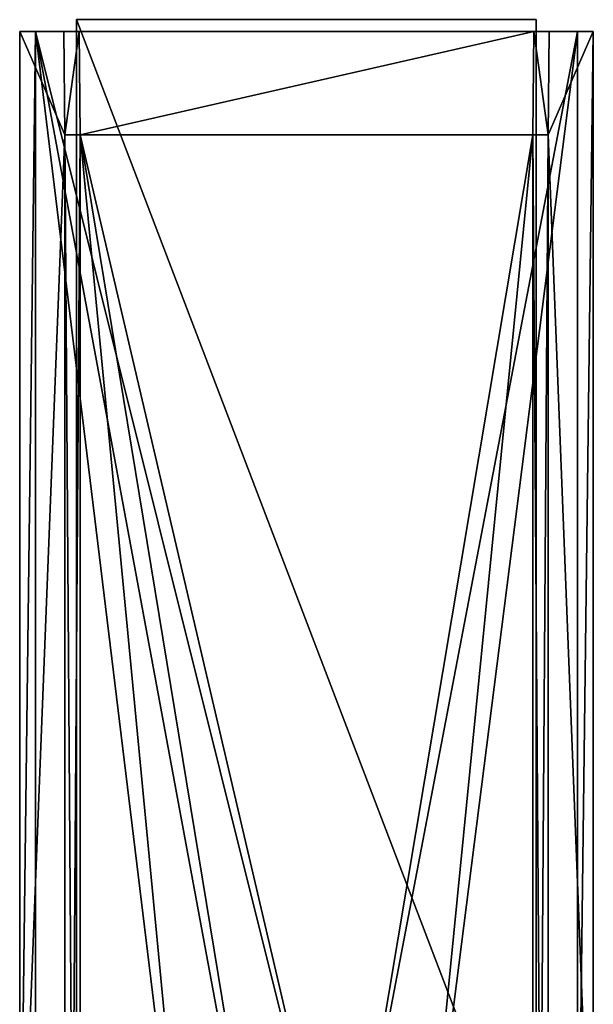
# Model space of a CAD drawing. Units: inches. Extents: x -1.7 to 1.58, y -1.61 to 1.61.
# Drawn here: x -0.49 to 0.45, y 0 to 1.61 of the extents above; entities that cross this region are included whole.
import ezdxf

# ---------------------------------------------------------------- set-up
doc = ezdxf.new("R2010")
doc.units = ezdxf.units.IN
doc.layers.get('0').update_dxf_attribs({"true_color": 0xc2ced6})

msp = doc.modelspace()

# ---------------------------------------------------------------- linework, layer by layer
for points in [[(0.3586, 1.6104), (-0.3929, 1.6104), (-0.3929, 1.6104), (0.3586, 1.6104)], [(-0.3929, 1.6104), (0.3586, 1.6104), (0.3586, 1.6104), (-0.3929, 1.6104)], [(-0.3929, 1.6104), (-0.3929, -0.3577), (-0.3929, -0.3577), (-0.3929, 1.6104)], [(-0.3929, -0.3577), (-0.3929, 1.6104), (-0.3929, 1.6104), (-0.3929, -0.3577)], [(-0.3929, 1.6104), (-0.3929, -0.3577), (0.3586, -0.3577), (-0.3929, 1.6104)], [(0.3586, -0.3577), (0.3586, 1.6104), (-0.3929, 1.6104), (0.3586, -0.3577)], [(-0.3929, 1.6104), (0.3586, 1.6104), (0.3586, -0.3577), (-0.3929, 1.6104)], [(0.3586, -0.3577), (-0.3929, -0.3577), (-0.3929, 1.6104), (0.3586, -0.3577)], [(0.3586, 1.6104), (-0.3929, 1.6104), (-0.3929, 1.6104), (0.3586, 1.6104)], [(-0.3929, 1.6104), (0.3586, 1.6104), (0.3586, 1.6104), (-0.3929, 1.6104)], [(-0.3929, 1.6104), (-0.3929, -0.3577), (-0.3929, -0.3577), (-0.3929, 1.6104)], [(-0.3929, -0.3577), (-0.3929, 1.6104), (-0.3929, 1.6104), (-0.3929, -0.3577)], [(-0.3929, 1.6104), (-0.3929, -0.3577), (0.3586, -0.3577), (-0.3929, 1.6104)], [(0.3586, -0.3577), (0.3586, 1.6104), (-0.3929, 1.6104), (0.3586, -0.3577)], [(-0.3929, 1.6104), (0.3586, 1.6104), (0.3586, -0.3577), (-0.3929, 1.6104)], [(0.3586, -0.3577), (-0.3929, -0.3577), (-0.3929, 1.6104), (0.3586, -0.3577)], [(0.3586, -0.3577), (0.3586, 1.6104), (0.3586, 1.6104), (0.3586, -0.3577)], [(0.3586, 1.6104), (0.3586, -0.3577), (0.3586, -0.3577), (0.3586, 1.6104)], [(0.3586, -0.3577), (0.3586, 1.6104), (0.3586, 1.6104), (0.3586, -0.3577)], [(0.3586, 1.6104), (0.3586, -0.3577), (0.3586, -0.3577), (0.3586, 1.6104)], [(-0.4859, -0.4541), (-0.4599, -0.4641), (-0.4599, 1.5912), (-0.4859, -0.4541)], [(-0.4599, 1.5912), (-0.4859, 1.5912), (-0.4859, -0.4541), (-0.4599, 1.5912)], [(-0.4122, 1.4219), (-0.4859, -0.4541), (-0.4859, 1.5912), (-0.4122, 1.4219)], [(-0.4122, 1.4219), (-0.4859, 1.5912), (-0.4137, 1.5912), (-0.4122, 1.4219)], [(-0.4859, 1.5912), (-0.4599, 1.5912), (-0.3885, 1.5912), (-0.4859, 1.5912)], [(-0.3885, 1.5912), (-0.4137, 1.5912), (-0.4859, 1.5912), (-0.3885, 1.5912)], [(-0.4859, -0.4541), (-0.4859, 1.5912), (-0.4599, 1.5912), (-0.4859, -0.4541)], [(-0.4599, 1.5912), (-0.4599, -0.4641), (-0.4859, -0.4541), (-0.4599, 1.5912)], [(-0.4122, 1.4219), (-0.4859, 1.5912), (-0.4859, -0.4541), (-0.4122, 1.4219)], [(-0.4122, 1.4219), (-0.4137, 1.5912), (-0.4859, 1.5912), (-0.4122, 1.4219)], [(-0.4859, 1.5912), (-0.3885, 1.5912), (-0.4599, 1.5912), (-0.4859, 1.5912)], [(-0.3885, 1.5912), (-0.4859, 1.5912), (-0.4137, 1.5912), (-0.3885, 1.5912)], [(0.0418, -0.4203), (0.4259, 1.5912), (-0.4599, 1.5912), (0.0418, -0.4203)], [(-0.4599, 1.5912), (-0.2103, -0.4599), (-0.0871, -0.422), (-0.4599, 1.5912)], [(-0.4599, 1.5912), (-0.4599, -0.4641), (-0.2103, -0.4599), (-0.4599, 1.5912)], [(-0.4599, 1.5912), (-0.0871, -0.422), (0.0418, -0.4203), (-0.4599, 1.5912)], [(-0.4599, 1.5912), (0.4259, 1.5912), (0.3546, 1.5912), (-0.4599, 1.5912)], [(0.3546, 1.5912), (-0.3885, 1.5912), (-0.4599, 1.5912), (0.3546, 1.5912)], [(0.0418, -0.4203), (-0.4599, 1.5912), (0.4259, 1.5912), (0.0418, -0.4203)], [(-0.4599, 1.5912), (-0.0871, -0.422), (-0.2103, -0.4599), (-0.4599, 1.5912)], [(-0.4599, 1.5912), (-0.2103, -0.4599), (-0.4599, -0.4641), (-0.4599, 1.5912)], [(-0.4599, 1.5912), (0.0418, -0.4203), (-0.0871, -0.422), (-0.4599, 1.5912)], [(-0.4599, 1.5912), (0.3546, 1.5912), (0.4259, 1.5912), (-0.4599, 1.5912)], [(0.3546, 1.5912), (-0.4599, 1.5912), (-0.3885, 1.5912), (0.3546, 1.5912)], [(-0.4122, 1.4219), (-0.4137, 1.5912), (-0.3885, 1.5912), (-0.4122, 1.4219)], [(-0.4122, 1.4219), (-0.3885, 1.5912), (-0.4137, 1.5912), (-0.4122, 1.4219)], [(-0.3885, 1.5912), (-0.3871, 1.4219), (-0.4122, 1.4219), (-0.3885, 1.5912)], [(-0.3885, 1.5912), (-0.4122, 1.4219), (-0.3871, 1.4219), (-0.3885, 1.5912)], [(0.3546, 1.5912), (-0.3871, 1.4219), (-0.3885, 1.5912), (0.3546, 1.5912)], [(0.3546, 1.5912), (-0.3885, 1.5912), (-0.3871, 1.4219), (0.3546, 1.5912)], [(-0.3871, 1.4219), (0.3546, 1.5912), (0.3531, 1.4219), (-0.3871, 1.4219)], [(-0.3871, 1.4219), (0.3531, 1.4219), (0.3546, 1.5912), (-0.3871, 1.4219)], [(0.4259, 1.5912), (0.0418, -0.4203), (0.166, -0.4551), (0.4259, 1.5912)], [(0.4259, 1.5912), (0.166, -0.4551), (0.0418, -0.4203), (0.4259, 1.5912)], [(0.166, -0.4551), (0.4259, -0.4641), (0.4259, 1.5912), (0.166, -0.4551)], [(0.166, -0.4551), (0.4259, 1.5912), (0.4259, -0.4641), (0.166, -0.4551)], [(0.3546, 1.5912), (0.3782, 1.4219), (0.3531, 1.4219), (0.3546, 1.5912)], [(0.3546, 1.5912), (0.3531, 1.4219), (0.3782, 1.4219), (0.3546, 1.5912)], [(0.452, 1.5912), (0.3546, 1.5912), (0.4259, 1.5912), (0.452, 1.5912)], [(0.3546, 1.5912), (0.452, 1.5912), (0.3797, 1.5912), (0.3546, 1.5912)], [(0.3782, 1.4219), (0.3546, 1.5912), (0.3797, 1.5912), (0.3782, 1.4219)], [(0.452, 1.5912), (0.4259, 1.5912), (0.3546, 1.5912), (0.452, 1.5912)], [(0.3546, 1.5912), (0.3797, 1.5912), (0.452, 1.5912), (0.3546, 1.5912)], [(0.3782, 1.4219), (0.3797, 1.5912), (0.3546, 1.5912), (0.3782, 1.4219)], [(0.452, 1.5912), (0.3782, 1.4219), (0.3797, 1.5912), (0.452, 1.5912)], [(0.3782, 1.4219), (0.452, 1.5912), (0.452, -0.4541), (0.3782, 1.4219)], [(0.452, 1.5912), (0.3797, 1.5912), (0.3782, 1.4219), (0.452, 1.5912)], [(0.3782, 1.4219), (0.452, -0.4541), (0.452, 1.5912), (0.3782, 1.4219)], [(0.4259, -0.4641), (0.452, -0.4541), (0.452, 1.5912), (0.4259, -0.4641)], [(0.452, 1.5912), (0.4259, 1.5912), (0.4259, -0.4641), (0.452, 1.5912)], [(0.4259, -0.4641), (0.4259, 1.5912), (0.452, 1.5912), (0.4259, -0.4641)], [(0.452, 1.5912), (0.452, -0.4541), (0.4259, -0.4641), (0.452, 1.5912)], [(-0.4859, -0.4541), (-0.4122, 1.4219), (-0.4122, -0.3655), (-0.4859, -0.4541)], [(-0.4859, -0.4541), (-0.4122, -0.3655), (-0.4122, 1.4219), (-0.4859, -0.4541)], [(-0.3996, -0.3576), (-0.4122, 1.4219), (-0.3871, 1.4219), (-0.3996, -0.3576)], [(-0.4122, 1.4219), (-0.3996, -0.3576), (-0.4122, -0.3655), (-0.4122, 1.4219)], [(-0.3996, -0.3576), (-0.3871, 1.4219), (-0.4122, 1.4219), (-0.3996, -0.3576)], [(-0.4122, 1.4219), (-0.4122, -0.3655), (-0.3996, -0.3576), (-0.4122, 1.4219)], [(-0.3873, -0.3576), (-0.3996, -0.3576), (-0.3871, 1.4219), (-0.3873, -0.3576)], [(-0.3873, -0.3576), (-0.3871, 1.4219), (-0.3996, -0.3576), (-0.3873, -0.3576)], [(-0.207, -0.4589), (-0.3873, -0.3576), (-0.3871, 1.4219), (-0.207, -0.4589)], [(-0.207, -0.4589), (-0.3871, 1.4219), (-0.3873, -0.3576), (-0.207, -0.4589)], [(-0.0842, -0.4221), (-0.207, -0.4589), (-0.3871, 1.4219), (-0.0842, -0.4221)], [(-0.0842, -0.4221), (-0.3871, 1.4219), (0.044, -0.4212), (-0.0842, -0.4221)], [(-0.3871, 1.4219), (0.3531, 1.4219), (0.044, -0.4212), (-0.3871, 1.4219)], [(-0.0842, -0.4221), (-0.3871, 1.4219), (-0.207, -0.4589), (-0.0842, -0.4221)], [(-0.0842, -0.4221), (0.044, -0.4212), (-0.3871, 1.4219), (-0.0842, -0.4221)], [(-0.3871, 1.4219), (0.044, -0.4212), (0.3531, 1.4219), (-0.3871, 1.4219)], [(0.1673, -0.4564), (0.044, -0.4212), (0.3531, 1.4219), (0.1673, -0.4564)], [(0.1673, -0.4564), (0.3531, 1.4219), (0.044, -0.4212), (0.1673, -0.4564)], [(0.1673, -0.4564), (0.3531, 1.4219), (0.3531, -0.3576), (0.1673, -0.4564)], [(0.1673, -0.4564), (0.3531, -0.3576), (0.3531, 1.4219), (0.1673, -0.4564)], [(0.3657, -0.3576), (0.3531, 1.4219), (0.3782, 1.4219), (0.3657, -0.3576)], [(0.3531, -0.3576), (0.3531, 1.4219), (0.3657, -0.3576), (0.3531, -0.3576)], [(0.3657, -0.3576), (0.3782, 1.4219), (0.3531, 1.4219), (0.3657, -0.3576)], [(0.3531, -0.3576), (0.3657, -0.3576), (0.3531, 1.4219), (0.3531, -0.3576)], [(0.3782, 1.4219), (0.3782, -0.3576), (0.3657, -0.3576), (0.3782, 1.4219)], [(0.3782, 1.4219), (0.3657, -0.3576), (0.3782, -0.3576), (0.3782, 1.4219)], [(0.3782, 1.4219), (0.452, -0.4541), (0.3782, -0.3576), (0.3782, 1.4219)], [(0.3782, 1.4219), (0.3782, -0.3576), (0.452, -0.4541), (0.3782, 1.4219)]]:
    msp.add_lwpolyline(points)

doc.saveas('drawing.dxf')
